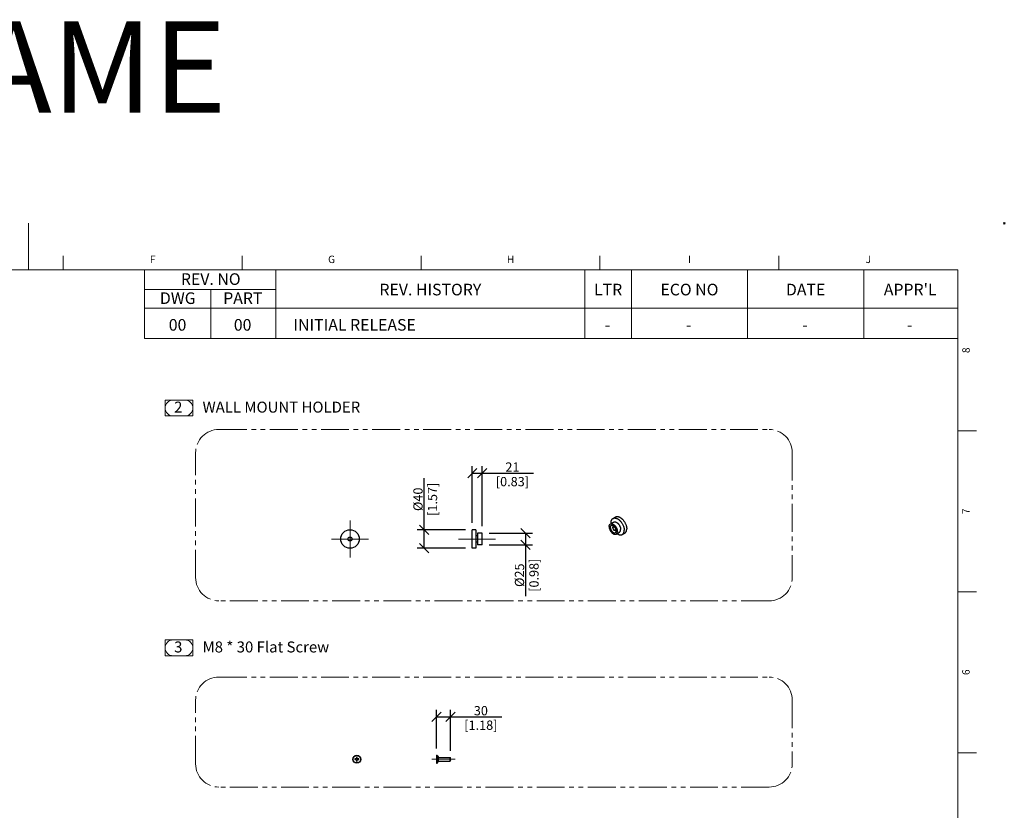
# Model space of a CAD drawing. Units: millimetres. Extents: x 839 to 2027, y 5376 to 6634.
# Drawn here: x 1047 to 1259, y 6464 to 6634 of the extents above; entities that cross this region are included whole.
import ezdxf
from ezdxf.enums import TextEntityAlignment as Align

# ---------------------------------------------------------------- set-up
doc = ezdxf.new("R2010")
doc.units = ezdxf.units.MM
doc.header["$PDMODE"] = 3
doc.header["$PDSIZE"] = 0.2
doc.linetypes.add('CENTER', pattern=[15, 12, -1, 1, -1])
doc.linetypes.add('PHANTOM', pattern=[17, 3, 3, -1, 1, -1, 1, -1, 3, 3])
doc.layers.get('Defpoints').update_dxf_attribs({"linetype": 'CONTINUOUS'})
for name, color, linetype in [('02___PRT_ALL_AXES', 3, 'CONTINUOUS'), ('BOARD_OUTLINE_00', 20, 'CONTINUOUS'), ('CEN', 221, 'CENTER'), ('CON', 3, 'CONTINUOUS'), ('DIM', 151, 'CONTINUOUS'), ('FORM_OUTLINE', 1, 'CONTINUOUS'), ('HAT', 2, 'CONTINUOUS'), ('PHA', 8, 'PHANTOM'), ('TEXT', 4, 'CONTINUOUS'), ('WALL_BASE_BRKT', 1, 'CONTINUOUS')]:
    doc.layers.add(name, color=color, linetype=linetype)
doc.layers.add('TXT', color=4, linetype='CONTINUOUS', lineweight=0)
doc.styles.add('DIM_2', font='romans.shx', dxfattribs={"height": 2})
doc.styles.add('TEXTSTYLE_1', font='CENSCBK.TTF')
doc.styles.add('TEXTSTYLE_2', font='CENSCBK.TTF')
doc.dimstyles.new('Scale 0.1_mm and inch', dxfattribs={"dimtxt": 2, "dimasz": 2, "dimexe": 1.5, "dimexo": 1.5, "dimgap": 0.3, "dimtad": 1, "dimlfac": 10, "dimrnd": 0.05, "dimdsep": 46, "dimtxsty": 'DIM_2', "dimblk": 'OBLIQUE', "dimcen": -0.5, "dimclrd": 256, "dimclre": 256, "dimclrt": 256, "dimadec": 0, "dimazin": 0, "dimtp": 0.1, "dimtm": 0.1, "dimtfac": 0.5, "dimtofl": 0, "dimtmove": 0, "dimatfit": 3, "dimfxl": 1.5, "dimtolj": 1, "dimlwd": -1, "dimlwe": -1, "dimarcsym": 0})

# ---------------------------------------------------------------- blocks, each defined once
blk = doc.blocks.new('FORM. NO BOX')
at = {"layer": 'TEXT', "linetype": 'Continuous', "lineweight": 0}
for p, q in [((5, 3.71), (-1, 3.71)), ((-1, 3.71), (-1, 0.29)), ((5, 3.71), (5, 0.29)), ((-1, 0.29), (5, 0.29))]:
    blk.add_line(p, q, dxfattribs=at)
for centre, start, end in [((0.71, 2), 90, 270), ((3.29, 2), 270, 90)]:
    blk.add_arc(centre, 1.71, start, end, dxfattribs=at)
blk = doc.blocks.new('FORM. A3 SHEET')
at = {"layer": 'FORM_OUTLINE', "color": 1, "lineweight": 0}
for p, q in [((210, 297), (210, 287)), ((25, 287), (410, 287)), ((235, 287), (235, 272.25)), ((410, 10), (410, 287))]:
    blk.add_line(p, q, dxfattribs=at)
at = {"layer": 'FORM_OUTLINE', "color": 141, "lineweight": 0}
for p, q in [((217.5, 287), (217.5, 290)), ((256, 287), (256, 290)), ((294.5, 287), (294.5, 290)), ((333, 287), (333, 290)), ((371.5, 287), (371.5, 290)), ((263.25, 287), (263.25, 272.25)), ((329.75, 287), (329.75, 272.25)), ((339.75, 287), (339.75, 272.25)), ((364.75, 287), (364.75, 272.25)), ((389.75, 287), (389.75, 272.25)), ((235, 282.75), (263.25, 282.75)), ((249.25, 282.75), (249.25, 272.25)), ((235, 278.75), (410, 278.75)), ((235, 272.25), (410, 272.25)), ((414, 252.38), (410, 252.38)), ((414, 217.75), (410, 217.75)), ((414, 183.12), (410, 183.12))]:
    blk.add_line(p, q, dxfattribs=at)
blk.add_point((420, 297), dxfattribs=at)
at = {"layer": 'FORM_OUTLINE', "color": 141, "lineweight": 0, "style": 'TEXTSTYLE_1'}
for s, p in [('REV. NO', (249.25, 283.75)), ('REV. HISTORY', (296.5, 281.5)), ('LTR', (334.75, 281.5)), ('ECO NO', (352.25, 281.5)), ('DATE', (377.25, 281.5)), ("APPR'L", (399.75, 281.5)), ('DWG', (242.15, 279.65)), ('PART', (256.15, 279.65)), ('-', (334.61, 273.91)), ('-', (352.11, 273.91)), ('-', (399.61, 273.91))]:
    blk.add_text(s, height=2.5, dxfattribs=at).set_placement(p, align=Align.CENTER)
blk.add_text('INITIAL RELEASE', height=2.5, dxfattribs=at).set_placement((267.03, 273.91))
at = {"layer": 'FORM_OUTLINE', "color": 141, "lineweight": 0, "char_height": 1.6, "width": 3.9151, "attachment_point": 8, "style": 'TEXTSTYLE_1'}
for s, insert in [('F', (236.75, 287.95)), ('G', (275.25, 287.95)), ('H', (313.75, 287.95)), ('I', (352.25, 287.95)), ('J', (390.75, 287.95))]:
    blk.add_mtext(s, dxfattribs=dict(at, insert=insert))
at = {"layer": 'FORM_OUTLINE', "color": 141, "lineweight": 0, "char_height": 1.6, "width": 3.9151, "attachment_point": 8, "rotation": 90, "style": 'TEXTSTYLE_1'}
for s, insert in [('8', (413.05, 269.69)), ('7', (413.05, 235.06)), ('6', (413.05, 200.44))]:
    blk.add_mtext(s, dxfattribs=dict(at, insert=insert))
at = {"layer": 'FORM_OUTLINE', "color": 141, "lineweight": 0, "style": 'TEXTSTYLE_1'}
for tag, p in [('00', (242.11, 273.91)), ('00', (256.11, 273.91)), ('-', (377.11, 273.91))]:
    blk.add_attdef(tag, text='', height=2.5, dxfattribs=at).set_placement(p, align=Align.CENTER)
for tag, height, p in [('-', 2.5, (357.54, 30.77)), ('-', 2.5, (357.54, 27.77)), ('-', 1.5, (287.1, 18.69)), ('HDIT', 1.5, (327.96, 18.84)), ('-', 2.5, (357.54, 15.27))]:
    blk.add_attdef(tag, text='', height=height, dxfattribs=at).set_placement(p, align=Align.TOP_LEFT)
for tag, p in [('N/S', (347.75, 25.87)), ('PART', (405.16, 25.83)), ("'14.", (243.06, 24.47)), ("'14.", (259.09, 24.47)), ("'14.", (275.22, 24.47)), ("'14.", (291.51, 24.47)), ('00', (347.75, 18.84)), ('1/1', (347.75, 12.64))]:
    blk.add_attdef(tag, text='', height=1.5, dxfattribs=at).set_placement(p, align=Align.TOP_CENTER)
blk = doc.blocks.new('_Oblique')
at = {"layer": 'CON', "lineweight": -2}
blk.add_line((-0.5, -0.5), (0.5, 0.5), dxfattribs=at)
blk = doc.blocks.new('*D747')
at = {"layer": 'Defpoints', "color": 0, "lineweight": 0}
for p in [(1146.92, 6523.79), (1146.92, 6521.29), (1156.27, 6521.29)]:
    blk.add_point(p, dxfattribs=at)
at = {"layer": 'DIM'}
for p, q in [((1148.42, 6523.79), (1157.77, 6523.79)), ((1156.27, 6523.79), (1156.27, 6521.29)), ((1148.42, 6521.29), (1157.77, 6521.29)), ((1156.27, 6521.29), (1156.27, 6510.21))]:
    blk.add_line(p, q, dxfattribs=at)
at = {"layer": 'DIM', "xscale": 2, "yscale": 2, "zscale": 2}
for p, rotation in [((1156.27, 6523.79), 90), ((1156.27, 6521.29), 270)]:
    blk.add_blockref('_Oblique', p, dxfattribs=dict(at, rotation=rotation))
at = {"layer": 'DIM', "lineweight": 0, "char_height": 2, "attachment_point": 5, "rotation": 90, "style": 'DIM_2'}
for s, insert in [('\\A1;%%C25', (1154.97, 6514.75)), ('\\A1;[0.98]', (1158.09, 6514.75))]:
    blk.add_mtext(s, dxfattribs=dict(at, insert=insert))
blk = doc.blocks.new('*D748')
at = {"layer": 'Defpoints', "color": 0, "lineweight": 0}
for p in [(1134.43, 6524.54), (1144.82, 6524.54), (1144.82, 6520.54)]:
    blk.add_point(p, dxfattribs=at)
at = {"layer": 'DIM'}
for p, q in [((1134.43, 6524.54), (1134.43, 6535.62)), ((1143.32, 6524.54), (1132.93, 6524.54)), ((1134.43, 6520.54), (1134.43, 6524.54)), ((1143.32, 6520.54), (1132.93, 6520.54))]:
    blk.add_line(p, q, dxfattribs=at)
at = {"layer": 'DIM', "xscale": 2, "yscale": 2, "zscale": 2}
for p, rotation in [((1134.43, 6524.54), 90), ((1134.43, 6520.54), 270)]:
    blk.add_blockref('_Oblique', p, dxfattribs=dict(at, rotation=rotation))
at = {"layer": 'DIM', "lineweight": 0, "char_height": 2, "attachment_point": 5, "rotation": 90, "style": 'DIM_2'}
for s, insert in [('\\A1;[1.57]', (1136.25, 6531.08)), ('\\A1;%%C40', (1133.13, 6531.08))]:
    blk.add_mtext(s, dxfattribs=dict(at, insert=insert))
blk = doc.blocks.new('*D749')
at = {"layer": 'Defpoints', "color": 0, "lineweight": 0}
for p in [(1146.92, 6536.71), (1144.82, 6524.54), (1146.92, 6523.79)]:
    blk.add_point(p, dxfattribs=at)
at = {"layer": 'DIM'}
for p, q in [((1144.82, 6526.04), (1144.82, 6538.21)), ((1146.92, 6525.29), (1146.92, 6538.21)), ((1144.82, 6536.71), (1146.92, 6536.71)), ((1146.92, 6536.71), (1157.99, 6536.71))]:
    blk.add_line(p, q, dxfattribs=at)
at = {"layer": 'DIM', "xscale": 2, "yscale": 2, "zscale": 2, "rotation": 180}
blk.add_blockref('_Oblique', (1144.82, 6536.71), dxfattribs=at)
at = {"layer": 'DIM', "xscale": 2, "yscale": 2, "zscale": 2}
blk.add_blockref('_Oblique', (1146.92, 6536.71), dxfattribs=at)
at = {"layer": 'DIM', "lineweight": 0, "char_height": 2, "attachment_point": 5, "style": 'DIM_2'}
for s, insert in [('\\A1;21', (1153.45, 6538.01)), ('\\A1;[0.83]', (1153.45, 6534.88))]:
    blk.add_mtext(s, dxfattribs=dict(at, insert=insert))
blk = doc.blocks.new('*D844')
at = {"layer": 'Defpoints', "color": 0, "lineweight": 0}
for p in [(1140.12, 6484.31), (1137.12, 6475.96), (1140.12, 6475.46)]:
    blk.add_point(p, dxfattribs=at)
at = {"layer": 'DIM'}
for p, q in [((1137.12, 6477.46), (1137.12, 6485.81)), ((1140.12, 6476.96), (1140.12, 6485.81)), ((1137.12, 6484.31), (1140.12, 6484.31)), ((1140.12, 6484.31), (1151.2, 6484.31))]:
    blk.add_line(p, q, dxfattribs=at)
at = {"layer": 'DIM', "xscale": 2, "yscale": 2, "zscale": 2, "rotation": 180}
blk.add_blockref('_Oblique', (1137.12, 6484.31), dxfattribs=at)
at = {"layer": 'DIM', "xscale": 2, "yscale": 2, "zscale": 2}
blk.add_blockref('_Oblique', (1140.12, 6484.31), dxfattribs=at)
at = {"layer": 'DIM', "lineweight": 0, "char_height": 2, "attachment_point": 5, "style": 'DIM_2'}
for s, insert in [('\\A1;30', (1146.66, 6485.61)), ('\\A1;[1.18]', (1146.66, 6482.49))]:
    blk.add_mtext(s, dxfattribs=dict(at, insert=insert))

msp = doc.modelspace()

# ---------------------------------------------------------------- linework, layer by layer
at = {"layer": '02___PRT_ALL_AXES', "color": 7, "linetype": 'Continuous'}
for p, q in [((1174.521, 6525.7673), (1175.2281, 6526.1756)), ((1175.1006, 6526.968), (1175.631, 6527.2742)), ((1175.771, 6523.6023), (1176.4781, 6524.0105)), ((1177.1006, 6523.5039), (1177.6309, 6523.8101)), ((1137.1703, 6476.0129), (1137.1974, 6476.0129)), ((1137.2391, 6475.9904), (1137.5203, 6475.5629)), ((1137.2391, 6474.3354), (1137.5203, 6474.7629)), ((1137.5203, 6475.5629), (1140.0203, 6475.5629)), ((1137.5203, 6474.7629), (1137.5203, 6475.5629)), ((1137.5203, 6474.7629), (1140.0203, 6474.7629)), ((1137.1703, 6474.3129), (1137.1974, 6474.3129))]:
    msp.add_line(p, q, dxfattribs=at)
for radius in [2, 0.425]:
    msp.add_circle((1118.5023, 6522.5395), radius, dxfattribs=at)
for points, knots in [([(1174.2621, 6525.1951), (1174.2621, 6525.2277), (1174.2648, 6525.2911), (1174.2773, 6525.383), (1174.2981, 6525.4684), (1174.3272, 6525.5462), (1174.3643, 6525.6159), (1174.402, 6525.6671), (1174.4356, 6525.7029), (1174.4624, 6525.7271), (1174.4908, 6525.7487), (1174.5108, 6525.7614), (1174.521, 6525.7673)], [0, 0, 0, 0, 0.14857743, 0.28944484, 0.42264258, 0.54853879, 0.66787453, 0.78179099, 0.83722644, 0.89191083, 0.9460846, 1, 1, 1, 1]), ([(1174.5167, 6525.0481), (1174.5167, 6525.0713), (1174.5186, 6525.1165), (1174.5275, 6525.1819), (1174.54, 6525.2333), (1174.5531, 6525.2716), (1174.5677, 6525.307), (1174.5894, 6525.3478), (1174.6213, 6525.3911), (1174.6584, 6525.4276), (1174.7003, 6525.4568), (1174.7466, 6525.4785), (1174.7967, 6525.4924), (1174.8502, 6525.4983), (1174.8964, 6525.4967), (1174.9343, 6525.4917), (1174.974, 6525.4839), (1175.0248, 6525.4691), (1175.0859, 6525.4441), (1175.1475, 6525.4118), (1175.2092, 6525.3725), (1175.2702, 6525.3267), (1175.3299, 6525.2748), (1175.388, 6525.2172), (1175.4437, 6525.1545), (1175.4966, 6525.0874), (1175.5461, 6525.0163), (1175.5917, 6524.9421), (1175.6332, 6524.8655), (1175.6699, 6524.7871), (1175.7017, 6524.7077), (1175.7281, 6524.6281), (1175.7489, 6524.5491), (1175.764, 6524.4713), (1175.7732, 6524.3956), (1175.7754, 6524.3458), (1175.7754, 6524.3215)], [0, 0, 0, 0, 0.03099028, 0.06037234, 0.08815472, 0.10147316, 0.11442688, 0.13931795, 0.16307867, 0.18602841, 0.20855347, 0.23107849, 0.25402813, 0.27778867, 0.30267951, 0.31563312, 0.32895143, 0.35673353, 0.38611539, 0.4171053, 0.44965308, 0.48365955, 0.51898503, 0.55545682, 0.59287587, 0.63102267, 0.6696628, 0.70855202, 0.74744127, 0.78608146, 0.82422837, 0.86164756, 0.89811954, 0.93344523, 0.96745186, 1, 1, 1, 1]), ([(1174.521, 6525.7673), (1174.5364, 6525.7762), (1174.5684, 6525.7921), (1174.6196, 6525.8097), (1174.6735, 6525.8212), (1174.73, 6525.8265), (1174.7887, 6525.8256), (1174.8493, 6525.8185), (1174.9114, 6525.8052), (1174.9748, 6525.7859), (1175.0391, 6525.7606), (1175.1039, 6525.7295), (1175.1689, 6525.6928), (1175.2338, 6525.6506), (1175.2982, 6525.6032), (1175.3841, 6525.5326), (1175.4878, 6525.4327), (1175.6034, 6525.2984), (1175.7093, 6525.151), (1175.8031, 6524.9936), (1175.8829, 6524.8296), (1175.947, 6524.6626), (1175.994, 6524.496), (1176.0229, 6524.3334), (1176.0299, 6524.2264), (1176.0299, 6524.1745)], [0, 0, 0, 0, 0.02132795, 0.04288427, 0.06488539, 0.08752574, 0.11097069, 0.13535281, 0.16077092, 0.18729124, 0.21494969, 0.24375478, 0.27369061, 0.3047199, 0.33678667, 0.36981876, 0.43840222, 0.50967435, 0.58268393, 0.6564006, 0.72976293, 0.80172498, 0.87130361, 0.93762887, 1, 1, 1, 1]), ([(1174.6864, 6526.0524), (1174.6864, 6526.1045), (1174.6906, 6526.2061), (1174.7106, 6526.3531), (1174.744, 6526.4896), (1174.7905, 6526.6142), (1174.8406, 6526.7083), (1174.8867, 6526.7759), (1174.9239, 6526.8223), (1174.964, 6526.8649), (1175.0068, 6526.9036), (1175.0522, 6526.9382), (1175.0843, 6526.9585), (1175.1006, 6526.968)], [0, 0, 0, 0, 0.14856493, 0.28942098, 0.42260778, 0.54849362, 0.66781952, 0.72540328, 0.78180895, 0.83723985, 0.89191973, 0.94608904, 1, 1, 1, 1]), ([(1174.6864, 6526.0524), (1174.6864, 6526.0373), (1174.6871, 6525.9758), (1174.6908, 6525.9144), (1174.695, 6525.8681)], [0, 0, 0, 0, 0.24513837, 1, 1, 1, 1]), ([(1175.1006, 6526.968), (1175.1252, 6526.9822), (1175.1765, 6527.0076), (1175.2583, 6527.0358), (1175.3446, 6527.0542), (1175.435, 6527.0627), (1175.5289, 6527.0612), (1175.6258, 6527.0498), (1175.7252, 6527.0286), (1175.8266, 6526.9977), (1175.9295, 6526.9572), (1176.0332, 6526.9075), (1176.1372, 6526.8487), (1176.2411, 6526.7813), (1176.3441, 6526.7054), (1176.4459, 6526.6217), (1176.5458, 6526.5305), (1176.6769, 6526.3984), (1176.8324, 6526.2176), (1177.0018, 6525.9818), (1177.1519, 6525.73), (1177.2796, 6525.4677), (1177.3657, 6525.2432), (1177.4209, 6525.0631), (1177.4548, 6524.9299), (1177.4814, 6524.7985), (1177.5006, 6524.6693), (1177.5121, 6524.5433), (1177.5148, 6524.4602), (1177.5148, 6524.4194)], [0, 0, 0, 0, 0.02132601, 0.04288037, 0.06487949, 0.08751778, 0.1109606, 0.13534049, 0.16075629, 0.1872742, 0.21493014, 0.2437326, 0.27366571, 0.30469218, 0.33675602, 0.36978511, 0.4036934, 0.43838304, 0.50964869, 0.58265162, 0.65636159, 0.72971725, 0.80167274, 0.83682405, 0.87126489, 0.90489057, 0.93760698, 0.96933241, 1, 1, 1, 1]), ([(1175.2281, 6526.1756), (1175.2435, 6526.1844), (1175.2756, 6526.2003), (1175.3267, 6526.218), (1175.3806, 6526.2295), (1175.4371, 6526.2348), (1175.4958, 6526.2339), (1175.5564, 6526.2267), (1175.6185, 6526.2135), (1175.6819, 6526.1941), (1175.7462, 6526.1689), (1175.811, 6526.1378), (1175.876, 6526.101), (1175.9409, 6526.0589), (1176.0053, 6526.0115), (1176.0912, 6525.9408), (1176.1949, 6525.8409), (1176.3105, 6525.7066), (1176.4164, 6525.5592), (1176.5102, 6525.4018), (1176.59, 6525.2379), (1176.6541, 6525.0708), (1176.7011, 6524.9043), (1176.73, 6524.7417), (1176.737, 6524.6346), (1176.737, 6524.5827)], [0, 0, 0, 0, 0.02132795, 0.04288427, 0.06488539, 0.08752574, 0.11097069, 0.13535281, 0.16077092, 0.18729124, 0.21494969, 0.24375478, 0.27369061, 0.3047199, 0.33678667, 0.36981876, 0.43840222, 0.50967435, 0.58268393, 0.6564006, 0.72976293, 0.80172498, 0.87130361, 0.93762887, 1, 1, 1, 1]), ([(1175.631, 6527.2742), (1175.6555, 6527.2884), (1175.7068, 6527.3137), (1175.7886, 6527.342), (1175.8749, 6527.3604), (1175.9653, 6527.3689), (1176.0592, 6527.3674), (1176.1561, 6527.356), (1176.2556, 6527.3348), (1176.357, 6527.3039), (1176.4598, 6527.2634), (1176.5635, 6527.2137), (1176.6676, 6527.1549), (1176.7714, 6527.0874), (1176.8745, 6527.0116), (1176.9762, 6526.9279), (1177.0761, 6526.8367), (1177.2072, 6526.7045), (1177.3628, 6526.5238), (1177.5321, 6526.288), (1177.6822, 6526.0362), (1177.8099, 6525.7739), (1177.8961, 6525.5494), (1177.9512, 6525.3693), (1177.9851, 6525.2361), (1178.0117, 6525.1047), (1178.0309, 6524.9755), (1178.0425, 6524.8495), (1178.0452, 6524.7664), (1178.0452, 6524.7256)], [0, 0, 0, 0, 0.02132601, 0.04288037, 0.06487949, 0.08751778, 0.1109606, 0.13534049, 0.16075629, 0.1872742, 0.21493014, 0.2437326, 0.27366571, 0.30469218, 0.33675602, 0.36978511, 0.4036934, 0.43838304, 0.50964869, 0.58265162, 0.65636159, 0.72971725, 0.80167274, 0.83682405, 0.87126489, 0.90489057, 0.93760698, 0.96933241, 1, 1, 1, 1]), ([(1174.2621, 6525.1951), (1174.2621, 6525.1432), (1174.2692, 6525.0362), (1174.2981, 6524.8736), (1174.3451, 6524.707), (1174.4092, 6524.54), (1174.489, 6524.376), (1174.5828, 6524.2186), (1174.6886, 6524.0712), (1174.8043, 6523.9369), (1174.908, 6523.837), (1174.9938, 6523.7664), (1175.0582, 6523.719), (1175.1231, 6523.6768), (1175.1882, 6523.6401), (1175.253, 6523.609), (1175.3173, 6523.5837), (1175.3806, 6523.5644), (1175.4428, 6523.5511), (1175.5034, 6523.544), (1175.5621, 6523.5431), (1175.6185, 6523.5484), (1175.6725, 6523.5599), (1175.7236, 6523.5775), (1175.7557, 6523.5934), (1175.771, 6523.6023)], [0, 0, 0, 0, 0.06237113, 0.12869639, 0.19827502, 0.27023707, 0.3435994, 0.41731607, 0.49032565, 0.56159778, 0.63018124, 0.66321333, 0.6952801, 0.72630939, 0.75624522, 0.7850503, 0.81270876, 0.83922908, 0.86464719, 0.88902931, 0.91247426, 0.93511461, 0.95711573, 0.97867205, 1, 1, 1, 1]), ([(1174.5167, 6525.0481), (1174.5167, 6525.0238), (1174.5189, 6524.974), (1174.528, 6524.8983), (1174.5431, 6524.8205), (1174.564, 6524.7415), (1174.5904, 6524.6619), (1174.6221, 6524.5825), (1174.6589, 6524.5041), (1174.7003, 6524.4275), (1174.746, 6524.3533), (1174.7955, 6524.2822), (1174.8484, 6524.2151), (1174.9041, 6524.1524), (1174.9621, 6524.0948), (1175.0219, 6524.0429), (1175.0829, 6523.9971), (1175.1445, 6523.9578), (1175.2062, 6523.9255), (1175.2673, 6523.9005), (1175.318, 6523.8857), (1175.3577, 6523.8779), (1175.3957, 6523.8729), (1175.4419, 6523.8713), (1175.4953, 6523.8772), (1175.5455, 6523.8911), (1175.5918, 6523.9128), (1175.6337, 6523.942), (1175.6707, 6523.9785), (1175.7026, 6524.0218), (1175.7243, 6524.0626), (1175.739, 6524.098), (1175.752, 6524.1363), (1175.7646, 6524.1877), (1175.7735, 6524.2531), (1175.7754, 6524.2983), (1175.7754, 6524.3215)], [0, 0, 0, 0, 0.03254814, 0.06655477, 0.10188046, 0.13835244, 0.17577163, 0.21391854, 0.25255873, 0.29144798, 0.3303372, 0.36897733, 0.40712413, 0.44454318, 0.48101497, 0.51634045, 0.55034692, 0.5828947, 0.61388461, 0.64326647, 0.67104857, 0.68436688, 0.69732049, 0.72221133, 0.74597187, 0.76892151, 0.79144653, 0.81397159, 0.83692133, 0.86068205, 0.88557312, 0.89852684, 0.91184528, 0.93962766, 0.96900972, 1, 1, 1, 1]), ([(1175.0353, 6524.9679), (1175.0353, 6524.979), (1175.0362, 6525.0006), (1175.0405, 6525.0318), (1175.0476, 6525.0608), (1175.0575, 6525.0873), (1175.0701, 6525.111), (1175.0853, 6525.1317), (1175.103, 6525.1491), (1175.1164, 6525.1584), (1175.1234, 6525.1625)], [0, 0, 0, 0, 0.14860619, 0.28949911, 0.42272206, 0.54864192, 0.66800013, 0.78193801, 0.89198716, 1, 1, 1, 1]), ([(1175.0353, 6524.9679), (1175.0353, 6524.9503), (1175.0377, 6524.9139), (1175.0476, 6524.8586), (1175.0635, 6524.8019), (1175.0853, 6524.7452), (1175.1125, 6524.6894), (1175.1444, 6524.6359), (1175.1804, 6524.5858), (1175.2197, 6524.5401), (1175.2615, 6524.4999), (1175.3049, 6524.4659), (1175.349, 6524.4389), (1175.3929, 6524.4195), (1175.4357, 6524.4081), (1175.4705, 6524.4056), (1175.4965, 6524.408), (1175.5149, 6524.4119), (1175.5322, 6524.4179), (1175.5431, 6524.4233), (1175.5484, 6524.4263)], [0, 0, 0, 0, 0.06238361, 0.12872214, 0.19831471, 0.27029116, 0.34366817, 0.4173996, 0.49042379, 0.56171018, 0.63030736, 0.69539499, 0.75634278, 0.81278041, 0.86468141, 0.91245674, 0.93510162, 0.95710714, 0.97866778, 1, 1, 1, 1]), ([(1175.1234, 6525.1625), (1175.1286, 6525.1655), (1175.1395, 6525.1709), (1175.1569, 6525.1769), (1175.1752, 6525.1808), (1175.2013, 6525.1832), (1175.236, 6525.1807), (1175.2789, 6525.1693), (1175.3228, 6525.1499), (1175.3669, 6525.1229), (1175.4103, 6525.0889), (1175.4521, 6525.0487), (1175.4914, 6525.003), (1175.5274, 6524.9529), (1175.5593, 6524.8994), (1175.5864, 6524.8436), (1175.6082, 6524.7869), (1175.6242, 6524.7302), (1175.634, 6524.6749), (1175.6364, 6524.6385), (1175.6364, 6524.6209)], [0, 0, 0, 0, 0.02133222, 0.04289286, 0.06489838, 0.08754326, 0.13531859, 0.18721959, 0.24365722, 0.30460501, 0.36969264, 0.43828982, 0.50957621, 0.5826004, 0.65633183, 0.72970884, 0.80168529, 0.87127786, 0.93761639, 1, 1, 1, 1]), ([(1175.5484, 6524.4263), (1175.5553, 6524.4304), (1175.5687, 6524.4397), (1175.5864, 6524.4571), (1175.6017, 6524.4778), (1175.6143, 6524.5015), (1175.6241, 6524.528), (1175.6312, 6524.557), (1175.6355, 6524.5882), (1175.6364, 6524.6098), (1175.6364, 6524.6209)], [0, 0, 0, 0, 0.10801284, 0.21806199, 0.33199987, 0.45135808, 0.57727794, 0.71050089, 0.85139381, 1, 1, 1, 1]), ([(1175.771, 6523.6023), (1175.7813, 6523.6082), (1175.8013, 6523.6209), (1175.8297, 6523.6425), (1175.8564, 6523.6667), (1175.8901, 6523.7025), (1175.9278, 6523.7537), (1175.9648, 6523.8234), (1175.9939, 6523.9012), (1176.0148, 6523.9866), (1176.0273, 6524.0785), (1176.0299, 6524.1419), (1176.0299, 6524.1745)], [0, 0, 0, 0, 0.0539154, 0.10808917, 0.16277356, 0.21820901, 0.33212547, 0.45146121, 0.57735742, 0.71055516, 0.85142257, 1, 1, 1, 1]), ([(1175.9453, 6523.7025), (1175.9964, 6523.6665), (1176.0988, 6523.6006), (1176.2567, 6523.5194), (1176.4128, 6523.4595), (1176.5653, 6523.4217), (1176.6897, 6523.409), (1176.785, 6523.4108), (1176.8533, 6523.4179), (1176.9193, 6523.4307), (1176.9827, 6523.4492), (1177.0434, 6523.4733), (1177.0819, 6523.4931), (1177.1006, 6523.5039)], [0, 0, 0, 0, 0.15170462, 0.29514572, 0.4300505, 0.5565602, 0.67530827, 0.73216846, 0.78758365, 0.84179203, 0.89506351, 0.9476944, 1, 1, 1, 1]), ([(1176.4781, 6524.0105), (1176.4884, 6524.0164), (1176.5084, 6524.0291), (1176.5368, 6524.0508), (1176.5635, 6524.0749), (1176.5972, 6524.1107), (1176.6349, 6524.1619), (1176.6719, 6524.2316), (1176.701, 6524.3095), (1176.7219, 6524.3948), (1176.7344, 6524.4867), (1176.737, 6524.5502), (1176.737, 6524.5827)], [0, 0, 0, 0, 0.0539154, 0.10808917, 0.16277356, 0.21820901, 0.33212547, 0.45146121, 0.57735742, 0.71055516, 0.85142257, 1, 1, 1, 1]), ([(1177.1006, 6523.5039), (1177.117, 6523.5133), (1177.149, 6523.5337), (1177.1945, 6523.5683), (1177.2373, 6523.607), (1177.2773, 6523.6495), (1177.3145, 6523.696), (1177.3607, 6523.7636), (1177.4107, 6523.8576), (1177.4573, 6523.9822), (1177.4906, 6524.1187), (1177.5106, 6524.2658), (1177.5148, 6524.3674), (1177.5148, 6524.4194)], [0, 0, 0, 0, 0.05391096, 0.10808027, 0.16276015, 0.21819105, 0.27459672, 0.33218048, 0.45150639, 0.57739222, 0.71057902, 0.85143507, 1, 1, 1, 1]), ([(1177.6309, 6523.8101), (1177.6473, 6523.8195), (1177.6793, 6523.8399), (1177.7248, 6523.8745), (1177.7676, 6523.9131), (1177.8076, 6523.9557), (1177.8448, 6524.0021), (1177.891, 6524.0697), (1177.9411, 6524.1638), (1177.9876, 6524.2884), (1178.021, 6524.4249), (1178.041, 6524.572), (1178.0452, 6524.6735), (1178.0452, 6524.7256)], [0, 0, 0, 0, 0.05391096, 0.10808027, 0.16276015, 0.21819105, 0.27459672, 0.33218048, 0.45150639, 0.57739222, 0.71057902, 0.85143507, 1, 1, 1, 1])]:
    msp.add_open_spline(points, degree=3, knots=knots, dxfattribs=at)
at = {"layer": 'CEN', "lineweight": 0}
for p, q in [((1118.5023, 6526.5395), (1118.5023, 6518.5395)), ((1122.5023, 6522.5395), (1114.5023, 6522.5395)), ((1149.8262, 6522.5395), (1141.8262, 6522.5395)), ((1141.1203, 6475.1629), (1136.1203, 6475.1629))]:
    msp.add_line(p, q, dxfattribs=at)
at = {"layer": 'CON'}
for p, q in [((1144.8166, 6520.5395), (1144.8166, 6524.5395)), ((1145.5666, 6524.5395), (1144.8166, 6524.5395)), ((1145.5666, 6524.5395), (1145.5666, 6520.5395)), ((1145.9166, 6523.7895), (1145.9166, 6521.2895)), ((1146.9166, 6523.7895), (1145.9166, 6523.7895)), ((1146.9166, 6521.2895), (1146.9166, 6523.7895)), ((1145.9166, 6523.1895), (1145.5666, 6523.1895)), ((1145.9166, 6521.8895), (1145.5666, 6521.8895)), ((1146.9166, 6521.2895), (1145.9166, 6521.2895)), ((1145.5666, 6520.5395), (1144.8166, 6520.5395)), ((1119.8931, 6475.2379), (1119.5681, 6475.2379)), ((1119.5681, 6475.2379), (1119.5681, 6475.0879)), ((1119.5681, 6475.0879), (1119.8931, 6475.0879)), ((1119.8931, 6475.5629), (1119.8931, 6475.2379)), ((1120.0431, 6475.5629), (1119.8931, 6475.5629)), ((1119.8931, 6475.0879), (1119.8931, 6474.7629)), ((1119.8931, 6474.7629), (1120.0431, 6474.7629)), ((1120.0431, 6475.2379), (1120.0431, 6475.5629)), ((1120.3681, 6475.2379), (1120.0431, 6475.2379)), ((1120.0431, 6475.0879), (1120.3681, 6475.0879)), ((1120.0431, 6474.7629), (1120.0431, 6475.0879)), ((1120.3681, 6475.0879), (1120.3681, 6475.2379)), ((1137.1203, 6475.9629), (1137.1203, 6474.3629)), ((1140.0203, 6474.7629), (1140.0203, 6475.5629)), ((1140.1203, 6475.4629), (1140.0203, 6475.5629)), ((1140.1203, 6474.8629), (1140.0203, 6474.7629)), ((1140.1203, 6474.8629), (1140.1203, 6475.4629))]:
    msp.add_line(p, q, dxfattribs=at)
msp.add_circle((1119.9681, 6475.1629), 0.85, dxfattribs=at)
for centre, start, end in [((1137.1703, 6475.9629), 90, 180), ((1137.1974, 6475.9629), 33.33603, 90), ((1137.1703, 6474.3629), 180, 270), ((1137.1974, 6474.3629), 270, 326.66397)]:
    msp.add_arc(centre, 0.05, start, end, dxfattribs=at)
at = {"layer": 'PHA', "lineweight": 0}
for p, q in [((1090.278, 6546.0903), (1208.6765, 6546.0903)), ((1085.278, 6514.2421), (1085.278, 6541.0903)), ((1213.6765, 6541.0903), (1213.6765, 6514.2421)), ((1208.6765, 6509.2421), (1090.278, 6509.2421))]:
    msp.add_line(p, q, dxfattribs=at)
at = {"layer": 'PHA'}
for p, q in [((1137.1703, 6474.3129), (1137.1703, 6476.0129)), ((1137.1974, 6474.3129), (1137.1974, 6476.0129)), ((1137.2391, 6474.3354), (1137.2391, 6475.9904))]:
    msp.add_line(p, q, dxfattribs=at)
at = {"layer": 'PHA', "lineweight": 0}
msp.add_lwpolyline([(1090.278, 6492.8529), (1208.6765, 6492.8529, -0.41421356), (1213.6765, 6487.8529), (1213.6765, 6474.1763, -0.41421356), (1208.6765, 6469.1763), (1090.278, 6469.1763, -0.41421356), (1085.278, 6474.1763), (1085.278, 6487.8529, -0.41421356)], format="xyb", close=True, dxfattribs=at)
at = {"layer": 'PHA'}
msp.add_circle((1119.9681, 6475.1629), 0.8, dxfattribs=at)
at = {"layer": 'PHA', "lineweight": 0}
for centre, start, end in [((1090.278, 6541.0903), 90, 180), ((1208.6765, 6541.0903), 0, 90), ((1090.278, 6514.2421), 180, 270), ((1208.6765, 6514.2421), 270, 0)]:
    msp.add_arc(centre, 5, start, end, dxfattribs=at)

# ---------------------------------------------------------------- block references
at = {"layer": 'BOARD_OUTLINE_00', "lineweight": 0}
for p in [(1079.7046, 6548.7146), (1079.7046, 6497.1274)]:
    msp.add_blockref('FORM. NO BOX', p, dxfattribs=at)
at = {"layer": 'WALL_BASE_BRKT', "lineweight": 0}
ref = msp.add_blockref('FORM. A3 SHEET', (839.2912, 6293.4425), dxfattribs=at)
ref.add_attrib('00', '00', dxfattribs={"layer": 'TXT', "lineweight": 0, "height": 2.5, "style": 'TEXTSTYLE_1'}).set_placement((1081.3997, 6567.3511), align=Align.CENTER)
ref.add_attrib('00', '00', dxfattribs={"layer": 'TXT', "lineweight": 0, "height": 2.5, "style": 'TEXTSTYLE_1'}).set_placement((1095.3997, 6567.3511), align=Align.CENTER)
ref.add_attrib('-', '-', dxfattribs={"layer": 'TXT', "lineweight": 0, "height": 2.5, "style": 'TEXTSTYLE_1'}).set_placement((1216.3997, 6567.3511), align=Align.CENTER)

# ---------------------------------------------------------------- texts
at = {"layer": 'HAT', "lineweight": 0, "insert": (838.8435, 6633.8905), "char_height": 19.661188, "width": 428.706088, "attachment_point": 1, "style": 'TEXTSTYLE_1'}
msp.add_mtext('Q557M WALL FRAME', dxfattribs=at)
at = {"layer": 'TEXT', "lineweight": 0}
for s, style, p in [(' 2      WALL MOUNT HOLDER', 'TEXTSTYLE_2', (1079.9404, 6549.7232)), (' 3      M8 * 30 Flat Screw', 'TEXTSTYLE_1', (1079.9404, 6498.1359))]:
    msp.add_text(s, height=2.359343, dxfattribs=dict(at, style=style)).set_placement(p)

# ---------------------------------------------------------------- dimensions: what is measured, and where the dimension line sits
at = {"layer": 'DIM', "lineweight": 0}
for base, p1, p2, picture, middle in [((1146.9166, 6536.7063), (1144.8166, 6524.5395), (1146.9166, 6523.7895), '*D749', (1153.4547, 6536.7063)), ((1140.1203, 6484.3135), (1137.1203, 6475.9629), (1140.1203, 6475.4629), '*D844', (1146.6584, 6484.3135))]:
    dim = msp.add_linear_dim(base=base, p1=p1, p2=p2, dimstyle='Scale 0.1_mm and inch', override={"dimpost": '\\X'}, dxfattribs=at)
    dim.commit()
    dim.dimension.update_dxf_attribs({"geometry": picture, "text_midpoint": middle})
for base, p1, p2, picture, middle in [((1134.4291, 6524.5395), (1144.8166, 6520.5395), (1144.8166, 6524.5395), '*D748', (1134.4291, 6531.0776)), ((1156.2654, 6521.2895), (1146.9166, 6523.7895), (1146.9166, 6521.2895), '*D747', (1156.2654, 6514.7514))]:
    dim = msp.add_linear_dim(base=base, p1=p1, p2=p2, angle=90, text='%%C<>', dimstyle='Scale 0.1_mm and inch', override={"dimpost": '\\X'}, dxfattribs=at)
    dim.commit()
    dim.dimension.update_dxf_attribs({"geometry": picture, "text_midpoint": middle})

doc.saveas('drawing.dxf')
